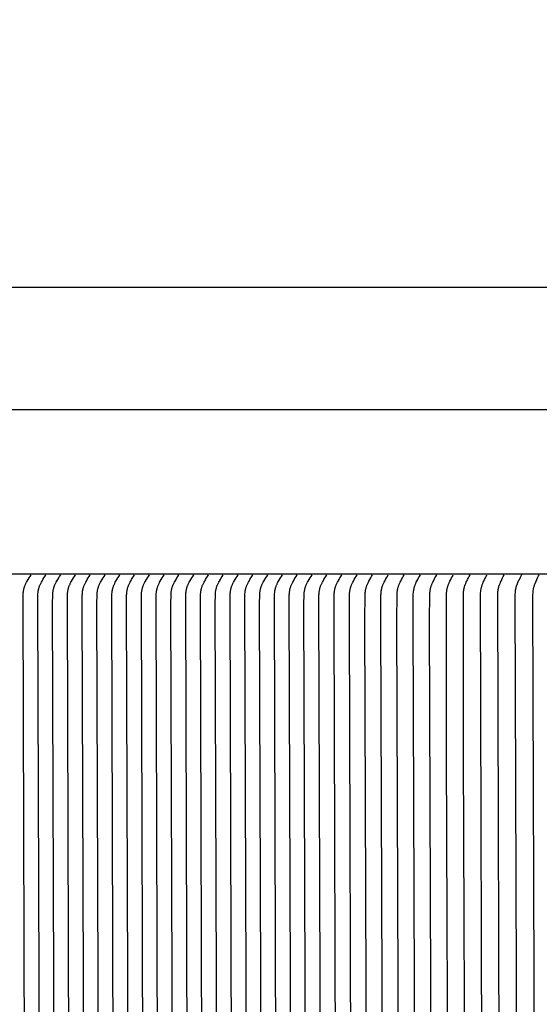
# Model space of a CAD drawing. Units: inches. Extents: x -24 to 132, y -7 to 26.
# Drawn here: x -7 to -3, y 17 to 26 of the extents above; entities that cross this region are included whole.
import ezdxf

# ---------------------------------------------------------------- set-up
doc = ezdxf.new("R2010")
doc.units = ezdxf.units.IN
doc.header["$MEASUREMENT"] = 0
doc.layers.add('Aura Vent', color=250, linetype='Continuous')
doc.layers.add('Dimension (ANSI)', color=5, linetype='Continuous')
doc.styles.add('Arial', font='arial.ttf')
doc.dimstyles.new('Dimensions', dxfattribs={"dimtxt": 0.1875, "dimasz": 0.125, "dimexe": 0.0625, "dimexo": 0.125, "dimgap": 0.09, "dimtad": 0, "dimtih": 1, "dimtoh": 1, "dimzin": 0, "dimdsep": 46, "dimlunit": 5, "dimtxsty": 'Arial', "dimcen": 0, "dimadec": 0, "dimazin": 0, "dimtfac": 1, "dimtofl": 0, "dimtmove": 0, "dimatfit": 3, "dimfxl": 1, "dimfrac": 2, "dimtolj": 1, "dimtzin": 0, "dimarcsym": 0})

# ---------------------------------------------------------------- blocks, each defined once
blk = doc.blocks.new('*D16')
at = {"layer": 'Defpoints', "color": 0, "transparency": 16777216}
for p in [(27.6302, 23.1572), (-14.3731, 21.4517), (27.6302, 21.4517)]:
    blk.add_point(p, dxfattribs=at)
at = {"layer": 'Dimension (ANSI)', "color": 0, "lineweight": -2, "transparency": 16777216}
for p, q in [((-14.3731, 21.9517), (-14.3731, 23.4072)), ((27.6302, 21.9517), (27.6302, 23.4072)), ((-13.8731, 23.1572), (1.4463, 23.1572)), ((27.1302, 23.1572), (11.8109, 23.1572))]:
    blk.add_line(p, q, dxfattribs=at)
at = {"layer": 'Dimension (ANSI)', "color": 0, "transparency": 16777216}
for points in [[(-13.8731, 23.2405), (-13.8731, 23.0739), (-14.3731, 23.1572)], [(27.1302, 23.2405), (27.1302, 23.0739), (27.6302, 23.1572)]]:
    blk.add_solid(points, dxfattribs=at)
at = {"layer": 'Dimension (ANSI)', "color": 0, "transparency": 16777216, "insert": (6.6286, 23.1572), "char_height": 0.75, "attachment_point": 5, "style": 'Arial'}
blk.add_mtext('\\A1;Head Diameter = 42"', dxfattribs=at)

msp = doc.modelspace()

# ---------------------------------------------------------------- linework, layer by layer
at = {"layer": 'Aura Vent'}
msp.add_lwpolyline([(6.6286, 22.0693), (-11.3714, 22.0693)], dxfattribs=at)
at = {"layer": 'Aura Vent', "color": 1}
for points in [[(6.6286, 20.6139), (-11.3714, 20.6139)], [(-7.0896, 15.3639), (-7.1059, 20.3511), (-7.1051, 20.4286), (-7.1045, 20.4388), (-7.1037, 20.449), (-7.1031, 20.454), (-7.1025, 20.4591), (-7.1017, 20.4641), (-7.1008, 20.4692), (-7.0999, 20.4742), (-7.0988, 20.4791), (-7.0977, 20.4841), (-7.0964, 20.489), (-7.095, 20.4939), (-7.0935, 20.4988), (-7.0919, 20.5036), (-7.0901, 20.5084), (-7.0878, 20.514), (-7.0854, 20.5196), (-7.0829, 20.5251), (-7.0802, 20.5306), (-7.0745, 20.5414), (-7.0686, 20.552), (-7.0605, 20.5657), (-7.0522, 20.5793), (-7.0435, 20.5926), (-7.0344, 20.6058)], [(-6.9585, 15.3639), (-6.9747, 20.3511), (-6.974, 20.4286), (-6.9734, 20.4388), (-6.9726, 20.449), (-6.972, 20.454), (-6.9713, 20.4591), (-6.9706, 20.4641), (-6.9697, 20.4692), (-6.9688, 20.4742), (-6.9677, 20.4791), (-6.9665, 20.4841), (-6.9653, 20.489), (-6.9639, 20.4939), (-6.9624, 20.4988), (-6.9607, 20.5036), (-6.959, 20.5084), (-6.9567, 20.514), (-6.9543, 20.5196), (-6.9517, 20.5251), (-6.9491, 20.5306), (-6.9434, 20.5414), (-6.9375, 20.552), (-6.9294, 20.5657), (-6.9211, 20.5793), (-6.9124, 20.5926), (-6.9033, 20.6058)], [(-6.8274, 15.3639), (-6.8436, 20.3511), (-6.8428, 20.4286), (-6.8423, 20.4388), (-6.8414, 20.449), (-6.8409, 20.454), (-6.8402, 20.4591), (-6.8395, 20.4641), (-6.8386, 20.4692), (-6.8376, 20.4742), (-6.8366, 20.4791), (-6.8354, 20.4841), (-6.8341, 20.489), (-6.8327, 20.4939), (-6.8312, 20.4988), (-6.8296, 20.5036), (-6.8279, 20.5084), (-6.8256, 20.514), (-6.8232, 20.5196), (-6.8206, 20.5251), (-6.8179, 20.5306), (-6.8123, 20.5414), (-6.8063, 20.552), (-6.7983, 20.5657), (-6.79, 20.5793), (-6.7813, 20.5926), (-6.7722, 20.6058)], [(-6.6963, 15.3639), (-6.7125, 20.3511), (-6.7117, 20.4286), (-6.7112, 20.4388), (-6.7103, 20.449), (-6.7097, 20.454), (-6.7091, 20.4591), (-6.7083, 20.4641), (-6.7075, 20.4692), (-6.7065, 20.4742), (-6.7055, 20.4791), (-6.7043, 20.4841), (-6.703, 20.489), (-6.7016, 20.4939), (-6.7001, 20.4988), (-6.6985, 20.5036), (-6.6967, 20.5084), (-6.6945, 20.514), (-6.6921, 20.5196), (-6.6895, 20.5251), (-6.6868, 20.5306), (-6.6812, 20.5414), (-6.6752, 20.552), (-6.6672, 20.5657), (-6.6588, 20.5793), (-6.6502, 20.5926), (-6.6411, 20.6058)], [(-6.5651, 15.3639), (-6.5813, 20.3511), (-6.5806, 20.4286), (-6.58, 20.4388), (-6.5792, 20.449), (-6.5786, 20.454), (-6.578, 20.4591), (-6.5772, 20.4641), (-6.5763, 20.4692), (-6.5754, 20.4742), (-6.5743, 20.4791), (-6.5732, 20.4841), (-6.5719, 20.489), (-6.5705, 20.4939), (-6.569, 20.4988), (-6.5674, 20.5036), (-6.5656, 20.5084), (-6.5633, 20.514), (-6.5609, 20.5196), (-6.5584, 20.5251), (-6.5557, 20.5306), (-6.55, 20.5414), (-6.5441, 20.552), (-6.536, 20.5657), (-6.5277, 20.5793), (-6.519, 20.5926), (-6.5099, 20.6058)], [(-6.434, 15.3639), (-6.4502, 20.3511), (-6.4494, 20.4286), (-6.4489, 20.4388), (-6.448, 20.449), (-6.4475, 20.454), (-6.4468, 20.4591), (-6.4461, 20.4641), (-6.4452, 20.4692), (-6.4443, 20.4742), (-6.4432, 20.4791), (-6.442, 20.4841), (-6.4408, 20.489), (-6.4394, 20.4939), (-6.4379, 20.4988), (-6.4362, 20.5036), (-6.4345, 20.5084), (-6.4322, 20.514), (-6.4298, 20.5196), (-6.4272, 20.5251), (-6.4246, 20.5306), (-6.4189, 20.5414), (-6.413, 20.552), (-6.4049, 20.5657), (-6.3966, 20.5793), (-6.3879, 20.5926), (-6.3788, 20.6058)], [(-6.3029, 15.3639), (-6.3191, 20.3511), (-6.3183, 20.4286), (-6.3178, 20.4388), (-6.3169, 20.449), (-6.3164, 20.454), (-6.3157, 20.4591), (-6.3149, 20.4641), (-6.3141, 20.4692), (-6.3131, 20.4742), (-6.3121, 20.4791), (-6.3109, 20.4841), (-6.3096, 20.489), (-6.3082, 20.4939), (-6.3067, 20.4988), (-6.3051, 20.5036), (-6.3033, 20.5084), (-6.3011, 20.514), (-6.2987, 20.5196), (-6.2961, 20.5251), (-6.2934, 20.5306), (-6.2878, 20.5414), (-6.2818, 20.552), (-6.2738, 20.5657), (-6.2655, 20.5793), (-6.2568, 20.5926), (-6.2477, 20.6058)], [(-6.1718, 15.3639), (-6.188, 20.3511), (-6.1872, 20.4286), (-6.1867, 20.4388), (-6.1858, 20.449), (-6.1852, 20.454), (-6.1846, 20.4591), (-6.1838, 20.4641), (-6.183, 20.4692), (-6.182, 20.4742), (-6.181, 20.4791), (-6.1798, 20.4841), (-6.1785, 20.489), (-6.1771, 20.4939), (-6.1756, 20.4988), (-6.174, 20.5036), (-6.1722, 20.5084), (-6.17, 20.514), (-6.1676, 20.5196), (-6.165, 20.5251), (-6.1623, 20.5306), (-6.1566, 20.5414), (-6.1507, 20.552), (-6.1427, 20.5657), (-6.1343, 20.5793), (-6.1257, 20.5926), (-6.1165, 20.6058)], [(-6.0406, 15.3639), (-6.0568, 20.3511), (-6.0561, 20.4286), (-6.0555, 20.4388), (-6.0547, 20.449), (-6.0541, 20.454), (-6.0534, 20.4591), (-6.0527, 20.4641), (-6.0518, 20.4692), (-6.0509, 20.4742), (-6.0498, 20.4791), (-6.0487, 20.4841), (-6.0474, 20.489), (-6.046, 20.4939), (-6.0445, 20.4988), (-6.0429, 20.5036), (-6.0411, 20.5084), (-6.0388, 20.514), (-6.0364, 20.5196), (-6.0339, 20.5251), (-6.0312, 20.5306), (-6.0255, 20.5414), (-6.0196, 20.552), (-6.0115, 20.5657), (-6.0032, 20.5793), (-5.9945, 20.5926), (-5.9854, 20.6058)], [(-5.9095, 15.3639), (-5.9257, 20.3511), (-5.9249, 20.4286), (-5.9244, 20.4388), (-5.9235, 20.449), (-5.923, 20.454), (-5.9223, 20.4591), (-5.9216, 20.4641), (-5.9207, 20.4692), (-5.9198, 20.4742), (-5.9187, 20.4791), (-5.9175, 20.4841), (-5.9163, 20.489), (-5.9149, 20.4939), (-5.9134, 20.4988), (-5.9117, 20.5036), (-5.91, 20.5084), (-5.9077, 20.514), (-5.9053, 20.5196), (-5.9027, 20.5251), (-5.9001, 20.5306), (-5.8944, 20.5414), (-5.8885, 20.552), (-5.8804, 20.5657), (-5.8721, 20.5793), (-5.8634, 20.5926), (-5.8543, 20.6058)], [(-5.7784, 15.3639), (-5.7946, 20.3511), (-5.7938, 20.4286), (-5.7933, 20.4388), (-5.7924, 20.449), (-5.7919, 20.454), (-5.7912, 20.4591), (-5.7904, 20.4641), (-5.7896, 20.4692), (-5.7886, 20.4742), (-5.7876, 20.4791), (-5.7864, 20.4841), (-5.7851, 20.489), (-5.7837, 20.4939), (-5.7822, 20.4988), (-5.7806, 20.5036), (-5.7788, 20.5084), (-5.7766, 20.514), (-5.7742, 20.5196), (-5.7716, 20.5251), (-5.7689, 20.5306), (-5.7633, 20.5414), (-5.7573, 20.552), (-5.7493, 20.5657), (-5.741, 20.5793), (-5.7323, 20.5926), (-5.7232, 20.6058)], [(-5.6473, 15.3639), (-5.6635, 20.3511), (-5.6627, 20.4286), (-5.6622, 20.4388), (-5.6613, 20.449), (-5.6607, 20.454), (-5.6601, 20.4591), (-5.6593, 20.4641), (-5.6585, 20.4692), (-5.6575, 20.4742), (-5.6565, 20.4791), (-5.6553, 20.4841), (-5.654, 20.489), (-5.6526, 20.4939), (-5.6511, 20.4988), (-5.6495, 20.5036), (-5.6477, 20.5084), (-5.6455, 20.514), (-5.6431, 20.5196), (-5.6405, 20.5251), (-5.6378, 20.5306), (-5.6321, 20.5414), (-5.6262, 20.552), (-5.6182, 20.5657), (-5.6098, 20.5793), (-5.6011, 20.5926), (-5.592, 20.6058)], [(-5.5161, 15.3639), (-5.5323, 20.3511), (-5.5316, 20.4286), (-5.531, 20.4388), (-5.5302, 20.449), (-5.5296, 20.454), (-5.5289, 20.4591), (-5.5282, 20.4641), (-5.5273, 20.4692), (-5.5264, 20.4742), (-5.5253, 20.4791), (-5.5242, 20.4841), (-5.5229, 20.489), (-5.5215, 20.4939), (-5.52, 20.4988), (-5.5183, 20.5036), (-5.5166, 20.5084), (-5.5143, 20.514), (-5.5119, 20.5196), (-5.5094, 20.5251), (-5.5067, 20.5306), (-5.501, 20.5414), (-5.4951, 20.552), (-5.487, 20.5657), (-5.4787, 20.5793), (-5.47, 20.5926), (-5.4609, 20.6058)], [(-5.385, 15.3639), (-5.4012, 20.3511), (-5.4004, 20.4286), (-5.3999, 20.4388), (-5.399, 20.449), (-5.3985, 20.454), (-5.3978, 20.4591), (-5.3971, 20.4641), (-5.3962, 20.4692), (-5.3953, 20.4742), (-5.3942, 20.4791), (-5.393, 20.4841), (-5.3918, 20.489), (-5.3904, 20.4939), (-5.3889, 20.4988), (-5.3872, 20.5036), (-5.3855, 20.5084), (-5.3832, 20.514), (-5.3808, 20.5196), (-5.3782, 20.5251), (-5.3756, 20.5306), (-5.3699, 20.5414), (-5.364, 20.552), (-5.3559, 20.5657), (-5.3476, 20.5793), (-5.3389, 20.5926), (-5.3298, 20.6058)], [(-5.2539, 15.3639), (-5.2701, 20.3511), (-5.2693, 20.4286), (-5.2688, 20.4388), (-5.2679, 20.449), (-5.2674, 20.454), (-5.2667, 20.4591), (-5.2659, 20.4641), (-5.2651, 20.4692), (-5.2641, 20.4742), (-5.2631, 20.4791), (-5.2619, 20.4841), (-5.2606, 20.489), (-5.2592, 20.4939), (-5.2577, 20.4988), (-5.2561, 20.5036), (-5.2543, 20.5084), (-5.2521, 20.514), (-5.2497, 20.5196), (-5.2471, 20.5251), (-5.2444, 20.5306), (-5.2388, 20.5414), (-5.2328, 20.552), (-5.2248, 20.5657), (-5.2165, 20.5793), (-5.2078, 20.5926), (-5.1987, 20.6058)], [(-5.1228, 15.3639), (-5.139, 20.3511), (-5.1382, 20.4286), (-5.1377, 20.4388), (-5.1368, 20.449), (-5.1362, 20.454), (-5.1356, 20.4591), (-5.1348, 20.4641), (-5.134, 20.4692), (-5.133, 20.4742), (-5.132, 20.4791), (-5.1308, 20.4841), (-5.1295, 20.489), (-5.1281, 20.4939), (-5.1266, 20.4988), (-5.125, 20.5036), (-5.1232, 20.5084), (-5.121, 20.514), (-5.1185, 20.5196), (-5.116, 20.5251), (-5.1133, 20.5306), (-5.1076, 20.5414), (-5.1017, 20.552), (-5.0937, 20.5657), (-5.0853, 20.5793), (-5.0766, 20.5926), (-5.0675, 20.6058)], [(-4.9916, 15.3639), (-5.0078, 20.3511), (-5.0071, 20.4286), (-5.0065, 20.4388), (-5.0057, 20.449), (-5.0051, 20.454), (-5.0044, 20.4591), (-5.0037, 20.4641), (-5.0028, 20.4692), (-5.0019, 20.4742), (-5.0008, 20.4791), (-4.9997, 20.4841), (-4.9984, 20.489), (-4.997, 20.4939), (-4.9955, 20.4988), (-4.9938, 20.5036), (-4.9921, 20.5084), (-4.9898, 20.514), (-4.9874, 20.5196), (-4.9849, 20.5251), (-4.9822, 20.5306), (-4.9765, 20.5414), (-4.9706, 20.552), (-4.9625, 20.5657), (-4.9542, 20.5793), (-4.9455, 20.5926), (-4.9364, 20.6058)], [(-4.8605, 15.3639), (-4.8767, 20.3511), (-4.8759, 20.4286), (-4.8754, 20.4388), (-4.8745, 20.449), (-4.874, 20.454), (-4.8733, 20.4591), (-4.8726, 20.4641), (-4.8717, 20.4692), (-4.8708, 20.4742), (-4.8697, 20.4791), (-4.8685, 20.4841), (-4.8673, 20.489), (-4.8659, 20.4939), (-4.8644, 20.4988), (-4.8627, 20.5036), (-4.861, 20.5084), (-4.8587, 20.514), (-4.8563, 20.5196), (-4.8537, 20.5251), (-4.8511, 20.5306), (-4.8454, 20.5414), (-4.8395, 20.552), (-4.8314, 20.5657), (-4.8231, 20.5793), (-4.8144, 20.5926), (-4.8053, 20.6058)], [(-4.7294, 15.3639), (-4.7456, 20.3511), (-4.7448, 20.4286), (-4.7443, 20.4388), (-4.7434, 20.449), (-4.7429, 20.454), (-4.7422, 20.4591), (-4.7414, 20.4641), (-4.7406, 20.4692), (-4.7396, 20.4742), (-4.7386, 20.4791), (-4.7374, 20.4841), (-4.7361, 20.489), (-4.7347, 20.4939), (-4.7332, 20.4988), (-4.7316, 20.5036), (-4.7298, 20.5084), (-4.7276, 20.514), (-4.7252, 20.5196), (-4.7226, 20.5251), (-4.7199, 20.5306), (-4.7143, 20.5414), (-4.7083, 20.552), (-4.7003, 20.5657), (-4.692, 20.5793), (-4.6833, 20.5926), (-4.6742, 20.6058)], [(-4.5983, 15.3639), (-4.6145, 20.3511), (-4.6137, 20.4286), (-4.6132, 20.4388), (-4.6123, 20.449), (-4.6117, 20.454), (-4.6111, 20.4591), (-4.6103, 20.4641), (-4.6095, 20.4692), (-4.6085, 20.4742), (-4.6074, 20.4791), (-4.6063, 20.4841), (-4.605, 20.489), (-4.6036, 20.4939), (-4.6021, 20.4988), (-4.6005, 20.5036), (-4.5987, 20.5084), (-4.5965, 20.514), (-4.594, 20.5196), (-4.5915, 20.5251), (-4.5888, 20.5306), (-4.5831, 20.5414), (-4.5772, 20.552), (-4.5692, 20.5657), (-4.5608, 20.5793), (-4.5521, 20.5926), (-4.543, 20.6058)], [(-4.466, 15.3639), (-4.4823, 20.3511), (-4.4815, 20.4286), (-4.481, 20.4388), (-4.4801, 20.449), (-4.4796, 20.454), (-4.4789, 20.4591), (-4.4782, 20.4641), (-4.4773, 20.4691), (-4.4764, 20.4741), (-4.4754, 20.4791), (-4.4742, 20.4841), (-4.4729, 20.489), (-4.4716, 20.4939), (-4.4701, 20.4988), (-4.4685, 20.5036), (-4.4667, 20.5084), (-4.4645, 20.514), (-4.4622, 20.5196), (-4.4596, 20.5251), (-4.457, 20.5306), (-4.4514, 20.5414), (-4.4456, 20.552), (-4.4376, 20.5657), (-4.4294, 20.5793), (-4.4209, 20.5926), (-4.4119, 20.6058)], [(-4.3318, 15.3639), (-4.3484, 20.2042), (-4.3472, 20.4286), (-4.3467, 20.4388), (-4.3458, 20.4489), (-4.3453, 20.454), (-4.3447, 20.4591), (-4.3439, 20.4641), (-4.3431, 20.4691), (-4.3422, 20.4741), (-4.3412, 20.4791), (-4.34, 20.4841), (-4.3388, 20.489), (-4.3374, 20.4939), (-4.336, 20.4987), (-4.3344, 20.5036), (-4.3327, 20.5084), (-4.3305, 20.514), (-4.3282, 20.5196), (-4.3257, 20.5251), (-4.3231, 20.5305), (-4.3176, 20.5413), (-4.3118, 20.552), (-4.304, 20.5657), (-4.296, 20.5793), (-4.2875, 20.5926), (-4.2787, 20.6058)], [(-4.1955, 15.3639), (-4.212, 20.2042), (-4.2108, 20.4286), (-4.2103, 20.4388), (-4.2095, 20.4489), (-4.209, 20.454), (-4.2083, 20.459), (-4.2076, 20.4641), (-4.2068, 20.4691), (-4.2059, 20.4741), (-4.2049, 20.4791), (-4.2038, 20.484), (-4.2026, 20.489), (-4.2012, 20.4939), (-4.1998, 20.4987), (-4.1982, 20.5036), (-4.1966, 20.5084), (-4.1944, 20.514), (-4.1921, 20.5195), (-4.1897, 20.5251), (-4.1871, 20.5305), (-4.1817, 20.5413), (-4.176, 20.552), (-4.1684, 20.5657), (-4.1604, 20.5792), (-4.1521, 20.5926), (-4.1435, 20.6058)], [(-4.057, 15.3639), (-4.0736, 20.2042), (-4.0724, 20.4286), (-4.0719, 20.4388), (-4.0711, 20.4489), (-4.07, 20.459), (-4.0693, 20.4641), (-4.0685, 20.4691), (-4.0676, 20.4741), (-4.0666, 20.4791), (-4.0655, 20.484), (-4.0643, 20.489), (-4.063, 20.4939), (-4.0616, 20.4987), (-4.0601, 20.5036), (-4.0584, 20.5084), (-4.0563, 20.514), (-4.054, 20.5195), (-4.0516, 20.5251), (-4.0491, 20.5305), (-4.0438, 20.5413), (-4.0382, 20.552), (-4.0307, 20.5657), (-4.0229, 20.5792), (-4.0147, 20.5926), (-4.0062, 20.6058)], [(-3.9166, 15.3639), (-3.9332, 20.2042), (-3.932, 20.4286), (-3.9316, 20.4388), (-3.9308, 20.4489), (-3.9296, 20.459), (-3.929, 20.464), (-3.9282, 20.4691), (-3.9273, 20.4741), (-3.9263, 20.479), (-3.9252, 20.484), (-3.9241, 20.4889), (-3.9228, 20.4938), (-3.9214, 20.4987), (-3.9199, 20.5036), (-3.9182, 20.5084), (-3.9162, 20.514), (-3.914, 20.5195), (-3.9116, 20.525), (-3.9091, 20.5305), (-3.9039, 20.5413), (-3.8984, 20.552), (-3.891, 20.5657), (-3.8833, 20.5792), (-3.8753, 20.5926), (-3.8669, 20.6058)], [(-3.7742, 15.3639), (-3.7908, 20.2042), (-3.7897, 20.4286), (-3.7892, 20.4388), (-3.7884, 20.4489), (-3.7873, 20.459), (-3.7867, 20.464), (-3.7859, 20.469), (-3.785, 20.474), (-3.7841, 20.479), (-3.783, 20.484), (-3.7819, 20.4889), (-3.7806, 20.4938), (-3.7792, 20.4987), (-3.7777, 20.5035), (-3.7761, 20.5084), (-3.7741, 20.514), (-3.7719, 20.5195), (-3.7696, 20.525), (-3.7672, 20.5305), (-3.762, 20.5413), (-3.7567, 20.552), (-3.7494, 20.5657), (-3.7418, 20.5792), (-3.734, 20.5926), (-3.7257, 20.6058)], [(-3.6299, 15.3639), (-3.6465, 20.2042), (-3.6454, 20.4286), (-3.6449, 20.4387), (-3.6442, 20.4489), (-3.6431, 20.459), (-3.6424, 20.464), (-3.6417, 20.469), (-3.6408, 20.474), (-3.6399, 20.479), (-3.6389, 20.484), (-3.6377, 20.4889), (-3.6365, 20.4938), (-3.6351, 20.4987), (-3.6337, 20.5035), (-3.6321, 20.5084), (-3.6301, 20.514), (-3.628, 20.5195), (-3.6257, 20.525), (-3.6233, 20.5305), (-3.6183, 20.5413), (-3.613, 20.552), (-3.6058, 20.5657), (-3.5984, 20.5792), (-3.5907, 20.5926), (-3.5826, 20.6058)], [(-3.4837, 15.3639), (-3.5003, 20.2042), (-3.4992, 20.4286), (-3.4988, 20.4387), (-3.498, 20.4489), (-3.497, 20.459), (-3.4956, 20.469), (-3.4947, 20.474), (-3.4938, 20.479), (-3.4928, 20.4839), (-3.4917, 20.4889), (-3.4905, 20.4938), (-3.4891, 20.4987), (-3.4877, 20.5035), (-3.4862, 20.5084), (-3.4842, 20.514), (-3.4821, 20.5195), (-3.4799, 20.525), (-3.4775, 20.5305), (-3.4726, 20.5413), (-3.4674, 20.552), (-3.4604, 20.5657), (-3.4531, 20.5792), (-3.4456, 20.5926), (-3.4376, 20.6058)], [(-3.336, 15.3639), (-3.35, 19.0186), (-3.3512, 20.4286), (-3.3507, 20.4387), (-3.35, 20.4489), (-3.349, 20.4589), (-3.3476, 20.469), (-3.3468, 20.474), (-3.3459, 20.479), (-3.3449, 20.4839), (-3.3438, 20.4889), (-3.3426, 20.4938), (-3.3413, 20.4987), (-3.3399, 20.5035), (-3.3384, 20.5084), (-3.3365, 20.5139), (-3.3344, 20.5195), (-3.3322, 20.525), (-3.3299, 20.5305), (-3.3251, 20.5413), (-3.32, 20.552), (-3.3131, 20.5657), (-3.306, 20.5792), (-3.2986, 20.5926), (-3.2908, 20.6058)], [(-3.1861, 15.3639), (-3.2001, 19.0186), (-3.2013, 20.4286), (-3.2009, 20.4387), (-3.2002, 20.4488), (-3.1991, 20.4589), (-3.1978, 20.469), (-3.197, 20.474), (-3.1961, 20.4789), (-3.1952, 20.4839), (-3.1941, 20.4889), (-3.1929, 20.4938), (-3.1916, 20.4987), (-3.1903, 20.5035), (-3.1888, 20.5084), (-3.1869, 20.5139), (-3.1849, 20.5195), (-3.1827, 20.525), (-3.1805, 20.5305), (-3.1757, 20.5413), (-3.1707, 20.552), (-3.164, 20.5657), (-3.157, 20.5792), (-3.1498, 20.5926), (-3.1421, 20.6058)], [(-3.0339, 15.3639), (-3.0497, 20.4286), (-3.0492, 20.4387), (-3.0485, 20.4488), (-3.0475, 20.4589), (-3.0462, 20.469), (-3.0455, 20.4739), (-3.0446, 20.4789), (-3.0436, 20.4839), (-3.0426, 20.4888), (-3.0414, 20.4938), (-3.0402, 20.4986), (-3.0388, 20.5035), (-3.0374, 20.5084), (-3.0355, 20.5139), (-3.0336, 20.5195), (-3.0315, 20.525), (-3.0293, 20.5305), (-3.0246, 20.5413), (-3.0197, 20.552), (-3.0132, 20.5657), (-3.0063, 20.5792), (-2.9992, 20.5926), (-2.9917, 20.6058)], [(-2.8805, 15.3639), (-2.8963, 20.4286), (-2.8958, 20.4387), (-2.8952, 20.4488), (-2.8942, 20.4589), (-2.8929, 20.4689), (-2.8913, 20.4789), (-2.8904, 20.4839), (-2.8893, 20.4888), (-2.8882, 20.4937), (-2.887, 20.4986), (-2.8857, 20.5035), (-2.8842, 20.5084), (-2.8824, 20.5139), (-2.8805, 20.5195), (-2.8785, 20.525), (-2.8763, 20.5304), (-2.8718, 20.5413), (-2.867, 20.552), (-2.8605, 20.5657), (-2.8539, 20.5792), (-2.8469, 20.5926), (-2.8395, 20.6058)], [(-2.6857, 20.6058), (-2.6981, 20.5821), (-2.7101, 20.5576)], [(-2.5686, 15.3639), (-2.585, 20.3898), (-2.5841, 20.4286), (-2.583, 20.4488), (-2.5822, 20.4589), (-2.581, 20.4689), (-2.5796, 20.4789), (-2.5788, 20.4838), (-2.5778, 20.4888), (-2.5768, 20.4937), (-2.5756, 20.4986), (-2.5744, 20.5035), (-2.573, 20.5084), (-2.5712, 20.5139), (-2.5693, 20.5195), (-2.5673, 20.525), (-2.5652, 20.5304), (-2.5561, 20.552), (-2.5439, 20.5792), (-2.5373, 20.5925), (-2.5338, 20.5992), (-2.5302, 20.6058)], [(-2.7253, 15.3639), (-2.7411, 20.4189), (-2.7406, 20.437), (-2.7401, 20.4461), (-2.7395, 20.4551), (-2.7386, 20.4641), (-2.7375, 20.473), (-2.7368, 20.4775), (-2.736, 20.4819), (-2.7352, 20.4864), (-2.7342, 20.4908), (-2.7332, 20.4948), (-2.7321, 20.4987), (-2.7298, 20.5067), (-2.7273, 20.5145), (-2.7246, 20.5223), (-2.7213, 20.5312), (-2.7178, 20.5401), (-2.7141, 20.5488), (-2.7101, 20.5576)]]:
    msp.add_lwpolyline(points, dxfattribs=at)

# ---------------------------------------------------------------- dimensions: what is measured, and where the dimension line sits
at = {"layer": 'Dimension (ANSI)', "color": 5}
dim = msp.add_linear_dim(base=(27.6302, 23.1572), p1=(-14.3731, 21.4517), p2=(27.6302, 21.4517), text='Head Diameter = <>', dimstyle='Dimensions', override={"dimdec": 0, "dimpost": '"'}, dxfattribs=at)
dim.commit()
dim.dimension.update_dxf_attribs({"geometry": '*D16', "text_midpoint": (6.6286, 23.1572)})

doc.saveas('drawing.dxf')
